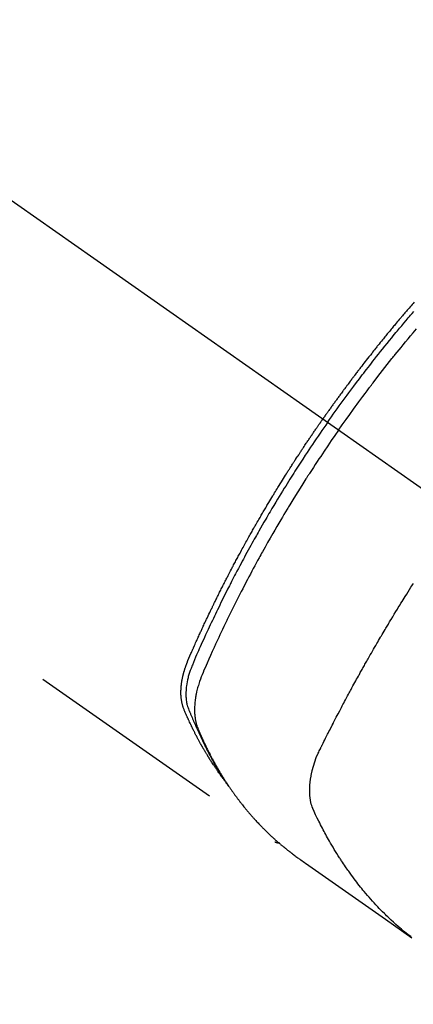
# Model space of a CAD drawing. Extents: x 55896 to 82369, y -22065 to -13195.
# Drawn here: x 71958 to 71982, y -15429 to -15368 of the extents above; entities that cross this region are included whole.
import ezdxf

# ---------------------------------------------------------------- set-up
doc = ezdxf.new("R2010")
doc.units = 0
doc.header["$LTSCALE"] = 50
doc.header["$MEASUREMENT"] = 0
doc.linetypes.add('CENTER2', pattern=[1.125, 0.75, -0.125, 0.125, -0.125])
doc.linetypes.add('HIDDEN', pattern=[0.375, 0.25, -0.125])
doc.layers.get('0').update_dxf_attribs({"linetype": 'CONTINUOUS'})
doc.layers.get('DEFPOINTS').update_dxf_attribs({"color": 146, "linetype": 'CONTINUOUS'})
doc.layers.add('150-機器', color=8, linetype='CONTINUOUS')
doc.layers.add('166-寸法B', color=11, linetype='CONTINUOUS')
doc.styles.add('KH001', font='txt')
doc.dimstyles.new('KH1xx030', dxfattribs={"dimscale": 30, "dimtxt": 2, "dimasz": 0.6, "dimexe": 0.3, "dimexo": 1.2, "dimgap": 0.5, "dimtad": 3, "dimdec": 1, "dimdsep": 46, "dimlunit": 6, "dimtxsty": 'KH001', "dimblk": 'DOT', "dimcen": 1, "dimdle": 1, "dimclrd": 256, "dimclre": 256, "dimclrt": 256, "dimadec": 0, "dimazin": 0, "dimtfac": 1, "dimtdec": 1, "dimtix": 1, "dimtmove": 2, "dimatfit": 3, "dimldrblk": 'CLOSEDBLANK', "dimfxl": 1, "dimtolj": 1, "dimtzin": 0, "dimlwd": -1, "dimlwe": -1, "dimarcsym": 0})

# ---------------------------------------------------------------- blocks, each defined once
blk = doc.blocks.new('F402_H')
at = {"layer": '150-機器', "color": 13, "linetype": 'CENTER2'}
blk.add_line((0, 0), (-244.018, -170.863), dxfattribs=at)
at = {"layer": '150-機器', "color": 13, "linetype": 'HIDDEN'}
for p, q in [((-167.274, -89.124), (-227.617, -131.376)), ((-140.96, -126.704), (-201.303, -168.957))]:
    blk.add_line(p, q, dxfattribs=at)
for points in [[(-205.21, -143.69), (-205.437, -143.368), (-205.665, -143.048), (-205.894, -142.727), (-206.124, -142.408), (-206.236, -142.255), (-206.348, -142.102), (-206.461, -141.949), (-206.574, -141.796), (-206.703, -141.622), (-206.833, -141.448), (-206.964, -141.275), (-207.094, -141.101), (-207.127, -141.058), (-207.159, -141.015), (-207.192, -140.972), (-207.225, -140.929), (-207.253, -140.891), (-207.282, -140.854), (-207.31, -140.817), (-207.339, -140.78), (-207.624, -140.409), (-207.911, -140.04), (-208.2, -139.673), (-208.49, -139.306), (-208.54, -139.243), (-208.591, -139.18), (-208.642, -139.117), (-208.692, -139.054), (-208.811, -138.907), (-208.93, -138.76), (-209.049, -138.613), (-209.169, -138.467), (-209.323, -138.279), (-209.478, -138.092), (-209.633, -137.906), (-209.789, -137.72), (-209.997, -137.473)], [(-204.534, -143.216), (-204.651, -143.05), (-204.768, -142.884), (-204.885, -142.718), (-205.003, -142.552), (-205.126, -142.381), (-205.25, -142.21), (-205.374, -142.039), (-205.498, -141.868), (-205.613, -141.71), (-205.729, -141.552), (-205.845, -141.395), (-205.962, -141.237), (-206.136, -141.004), (-206.311, -140.771), (-206.487, -140.539), (-206.664, -140.307), (-206.752, -140.192), (-206.841, -140.078), (-206.929, -139.963), (-207.018, -139.849), (-207.119, -139.719), (-207.221, -139.588), (-207.323, -139.459), (-207.425, -139.329), (-207.546, -139.176), (-207.667, -139.023), (-207.789, -138.87), (-207.911, -138.718), (-208.052, -138.543), (-208.193, -138.368), (-208.335, -138.194), (-208.478, -138.02), (-208.563, -137.916), (-208.649, -137.812), (-208.735, -137.708), (-208.821, -137.605), (-208.955, -137.444), (-209.089, -137.284), (-209.224, -137.124), (-209.359, -136.964), (-209.427, -136.884), (-209.495, -136.804), (-209.563, -136.725), (-209.631, -136.645), (-209.728, -136.532), (-209.826, -136.419)], [(-209.852, -135.844), (-209.789, -135.915), (-209.727, -135.987), (-209.665, -136.058), (-209.603, -136.13), (-209.541, -136.202), (-209.479, -136.273), (-209.429, -136.331), (-209.38, -136.389), (-209.33, -136.447), (-209.281, -136.504), (-209.231, -136.563), (-209.181, -136.621), (-209.132, -136.679), (-209.082, -136.737), (-209.046, -136.781), (-209.009, -136.824), (-208.972, -136.868), (-208.935, -136.911), (-208.873, -136.984), (-208.812, -137.057), (-208.75, -137.13), (-208.689, -137.203), (-208.64, -137.262), (-208.592, -137.321), (-208.543, -137.379), (-208.494, -137.438), (-208.446, -137.497), (-208.397, -137.555), (-208.348, -137.614), (-208.299, -137.673), (-208.251, -137.732), (-208.202, -137.79), (-208.154, -137.849), (-208.105, -137.908), (-208.057, -137.967), (-208.009, -138.027), (-207.961, -138.086), (-207.913, -138.145), (-207.841, -138.234), (-207.768, -138.323), (-207.696, -138.412), (-207.624, -138.502), (-207.588, -138.546), (-207.552, -138.591), (-207.517, -138.635), (-207.481, -138.68), (-207.421, -138.755), (-207.362, -138.83), (-207.302, -138.905), (-207.243, -138.98), (-207.16, -139.085), (-207.077, -139.19), (-206.994, -139.295), (-206.912, -139.401), (-206.841, -139.491), (-206.77, -139.582), (-206.7, -139.673), (-206.629, -139.764), (-206.594, -139.81), (-206.559, -139.855), (-206.523, -139.901), (-206.488, -139.947), (-206.459, -139.985), (-206.429, -140.024), (-206.399, -140.063), (-206.37, -140.101), (-206.33, -140.154), (-206.289, -140.207), (-206.249, -140.26), (-206.208, -140.313), (-206.185, -140.344), (-206.162, -140.375), (-206.138, -140.406), (-206.115, -140.436), (-206.091, -140.467), (-206.068, -140.497), (-206.045, -140.528), (-206.022, -140.559), (-206.01, -140.574), (-205.999, -140.59), (-205.987, -140.605), (-205.976, -140.62), (-205.93, -140.682), (-205.884, -140.744), (-205.838, -140.805), (-205.792, -140.866), (-205.769, -140.897), (-205.746, -140.928), (-205.723, -140.959), (-205.7, -140.989), (-205.665, -141.035), (-205.631, -141.082), (-205.596, -141.128), (-205.562, -141.174), (-205.539, -141.205), (-205.516, -141.236), (-205.493, -141.267), (-205.47, -141.298), (-205.425, -141.359), (-205.379, -141.421), (-205.334, -141.483), (-205.289, -141.544), (-205.255, -141.591), (-205.221, -141.638), (-205.187, -141.684), (-205.154, -141.731), (-205.12, -141.777), (-205.086, -141.824), (-205.052, -141.871), (-205.018, -141.917), (-204.984, -141.964), (-204.95, -142.01), (-204.916, -142.057), (-204.883, -142.104), (-204.849, -142.15), (-204.816, -142.197), (-204.782, -142.244), (-204.749, -142.291), (-204.716, -142.338), (-204.682, -142.385), (-204.649, -142.431), (-204.616, -142.478), (-204.593, -142.509), (-204.571, -142.541), (-204.549, -142.572), (-204.527, -142.603), (-204.502, -142.638), (-204.478, -142.672), (-204.453, -142.707), (-204.429, -142.742), (-204.414, -142.762), (-204.4, -142.782), (-204.386, -142.802), (-204.371, -142.823), (-204.355, -142.846), (-204.338, -142.87), (-204.322, -142.893), (-204.305, -142.917), (-204.289, -142.94), (-204.272, -142.963), (-204.256, -142.987), (-204.24, -143.01)], [(-198.111, -165.067), (-198.069, -165.013), (-198.028, -164.96), (-197.987, -164.906), (-197.947, -164.852), (-197.913, -164.806), (-197.88, -164.76), (-197.847, -164.714), (-197.815, -164.667), (-197.801, -164.648), (-197.788, -164.628), (-197.774, -164.609), (-197.761, -164.59), (-197.739, -164.558), (-197.717, -164.527), (-197.695, -164.496), (-197.674, -164.465), (-197.655, -164.438), (-197.636, -164.41), (-197.617, -164.383), (-197.599, -164.355), (-197.577, -164.323), (-197.556, -164.291), (-197.535, -164.259), (-197.514, -164.227), (-197.477, -164.172), (-197.44, -164.116), (-197.403, -164.06), (-197.367, -164.004), (-197.351, -163.98), (-197.336, -163.956), (-197.321, -163.932), (-197.305, -163.908), (-197.29, -163.883), (-197.275, -163.859), (-197.259, -163.834), (-197.244, -163.81), (-197.229, -163.785), (-197.213, -163.76), (-197.198, -163.735), (-197.183, -163.711), (-197.172, -163.695), (-197.162, -163.678), (-197.152, -163.662), (-197.142, -163.646), (-197.122, -163.613), (-197.102, -163.58), (-197.082, -163.547), (-197.063, -163.514), (-197.048, -163.489), (-197.032, -163.464), (-197.017, -163.439), (-197.002, -163.414), (-196.982, -163.381), (-196.963, -163.347), (-196.944, -163.314), (-196.924, -163.28), (-196.91, -163.255), (-196.895, -163.23), (-196.88, -163.205), (-196.866, -163.18), (-196.851, -163.154), (-196.837, -163.129), (-196.822, -163.103), (-196.808, -163.078), (-196.798, -163.061), (-196.788, -163.044), (-196.779, -163.027), (-196.769, -163.01), (-196.76, -162.993), (-196.75, -162.976), (-196.741, -162.959), (-196.731, -162.942), (-196.708, -162.899), (-196.684, -162.856), (-196.66, -162.814), (-196.637, -162.771), (-196.618, -162.737), (-196.599, -162.702), (-196.581, -162.668), (-196.562, -162.634), (-196.544, -162.599), (-196.525, -162.564), (-196.507, -162.529), (-196.488, -162.494), (-196.477, -162.472), (-196.466, -162.45), (-196.454, -162.428), (-196.443, -162.406), (-196.423, -162.367), (-196.403, -162.328), (-196.383, -162.288), (-196.363, -162.249), (-196.345, -162.214), (-196.327, -162.179), (-196.309, -162.143), (-196.291, -162.108), (-196.278, -162.081), (-196.265, -162.055), (-196.252, -162.028), (-196.239, -162.002), (-196.226, -161.975), (-196.213, -161.948), (-196.199, -161.921), (-196.186, -161.894), (-196.178, -161.876), (-196.169, -161.859), (-196.161, -161.841), (-196.152, -161.823), (-196.118, -161.751), (-196.084, -161.679), (-196.05, -161.606), (-196.016, -161.534), (-196.004, -161.507), (-195.992, -161.48), (-195.979, -161.452), (-195.967, -161.425), (-195.954, -161.398), (-195.942, -161.371), (-195.929, -161.343), (-195.917, -161.316), (-195.909, -161.297), (-195.901, -161.279), (-195.893, -161.261), (-195.885, -161.242), (-195.864, -161.196), (-195.844, -161.15), (-195.824, -161.104), (-195.804, -161.058), (-195.784, -161.012), (-195.764, -160.965), (-195.744, -160.919), (-195.725, -160.872), (-195.709, -160.834), (-195.693, -160.796), (-195.678, -160.757), (-195.664, -160.719), (-195.651, -160.68), (-195.638, -160.642), (-195.627, -160.603), (-195.616, -160.563), (-195.606, -160.526), (-195.597, -160.488), (-195.588, -160.45), (-195.58, -160.411), (-195.572, -160.372), (-195.564, -160.332), (-195.558, -160.292), (-195.552, -160.252), (-195.548, -160.223), (-195.544, -160.195), (-195.541, -160.166), (-195.538, -160.137), (-195.533, -160.088), (-195.529, -160.039), (-195.525, -159.99), (-195.522, -159.94), (-195.521, -159.907), (-195.52, -159.873), (-195.52, -159.839), (-195.519, -159.805), (-195.52, -159.768), (-195.52, -159.73), (-195.521, -159.692), (-195.522, -159.654), (-195.523, -159.626), (-195.524, -159.598), (-195.526, -159.57), (-195.527, -159.542), (-195.531, -159.488), (-195.536, -159.434), (-195.541, -159.38), (-195.547, -159.327), (-195.552, -159.287), (-195.557, -159.247), (-195.563, -159.207), (-195.569, -159.167), (-195.574, -159.133), (-195.579, -159.1), (-195.584, -159.066), (-195.59, -159.033), (-195.595, -159.011), (-195.599, -158.988), (-195.604, -158.966), (-195.608, -158.943), (-195.613, -158.917), (-195.619, -158.891), (-195.624, -158.864), (-195.63, -158.838), (-195.635, -158.815), (-195.64, -158.792), (-195.645, -158.77), (-195.651, -158.747), (-195.658, -158.72), (-195.664, -158.693), (-195.671, -158.666), (-195.678, -158.64), (-195.685, -158.612), (-195.693, -158.585), (-195.7, -158.558), (-195.707, -158.531), (-195.714, -158.507), (-195.721, -158.484), (-195.728, -158.461), (-195.734, -158.438), (-195.743, -158.411), (-195.751, -158.384), (-195.759, -158.357), (-195.768, -158.33), (-195.779, -158.295), (-195.79, -158.26), (-195.802, -158.225), (-195.814, -158.19), (-195.824, -158.163), (-195.833, -158.136), (-195.843, -158.109), (-195.853, -158.082), (-195.863, -158.055), (-195.873, -158.028), (-195.883, -158.001), (-195.893, -157.974), (-195.951, -157.831), (-196.011, -157.688), (-196.072, -157.547), (-196.135, -157.405), (-196.164, -157.338), (-196.194, -157.271), (-196.223, -157.203), (-196.253, -157.136), (-196.267, -157.102), (-196.282, -157.069), (-196.297, -157.035), (-196.312, -157.001), (-196.349, -156.917), (-196.386, -156.833), (-196.424, -156.749), (-196.462, -156.665), (-196.492, -156.598), (-196.522, -156.531), (-196.553, -156.463), (-196.583, -156.396), (-196.614, -156.329), (-196.645, -156.261), (-196.675, -156.194), (-196.706, -156.127), (-196.729, -156.076), (-196.752, -156.026), (-196.776, -155.975), (-196.799, -155.925), (-196.822, -155.875), (-196.845, -155.824), (-196.869, -155.774), (-196.892, -155.724), (-196.924, -155.656), (-196.955, -155.589), (-196.987, -155.521), (-197.018, -155.454), (-197.026, -155.437), (-197.033, -155.42), (-197.041, -155.403), (-197.049, -155.387), (-197.073, -155.336), (-197.097, -155.286), (-197.121, -155.235), (-197.145, -155.185), (-197.193, -155.084), (-197.241, -154.983), (-197.289, -154.882), (-197.338, -154.781), (-197.362, -154.731), (-197.386, -154.681), (-197.41, -154.631), (-197.435, -154.58), (-197.451, -154.547), (-197.467, -154.513), (-197.483, -154.479), (-197.5, -154.446), (-197.516, -154.412), (-197.533, -154.379), (-197.549, -154.345), (-197.566, -154.312), (-197.59, -154.261), (-197.615, -154.21), (-197.64, -154.16), (-197.665, -154.109), (-197.698, -154.042), (-197.731, -153.975), (-197.764, -153.908), (-197.798, -153.841), (-197.831, -153.774), (-197.864, -153.706), (-197.898, -153.639), (-197.931, -153.572), (-197.965, -153.505), (-197.999, -153.438), (-198.033, -153.371), (-198.067, -153.304), (-198.101, -153.237), (-198.135, -153.17), (-198.169, -153.103), (-198.203, -153.036), (-198.237, -152.969), (-198.272, -152.902), (-198.306, -152.835), (-198.34, -152.769), (-198.366, -152.718), (-198.393, -152.668), (-198.419, -152.618), (-198.445, -152.568), (-198.488, -152.484), (-198.532, -152.401), (-198.575, -152.317), (-198.619, -152.234), (-198.645, -152.184), (-198.671, -152.134), (-198.697, -152.084), (-198.724, -152.034), (-198.759, -151.967), (-198.794, -151.9), (-198.83, -151.833), (-198.866, -151.766), (-198.901, -151.7), (-198.937, -151.633), (-198.973, -151.567), (-199.008, -151.5), (-199.044, -151.433), (-199.08, -151.367), (-199.116, -151.3), (-199.152, -151.234), (-199.197, -151.151), (-199.243, -151.068), (-199.288, -150.984), (-199.334, -150.901), (-199.379, -150.818), (-199.425, -150.735), (-199.471, -150.652), (-199.517, -150.569), (-199.563, -150.486), (-199.609, -150.403), (-199.655, -150.32), (-199.701, -150.238), (-199.738, -150.171), (-199.776, -150.105), (-199.813, -150.039), (-199.85, -149.972), (-199.888, -149.906), (-199.926, -149.839), (-199.963, -149.773), (-200.001, -149.706), (-200.029, -149.657), (-200.058, -149.607), (-200.086, -149.558), (-200.114, -149.508), (-200.162, -149.425), (-200.209, -149.343), (-200.257, -149.26), (-200.305, -149.177), (-200.343, -149.112), (-200.382, -149.046), (-200.42, -148.98), (-200.459, -148.914), (-200.497, -148.848), (-200.536, -148.782), (-200.574, -148.716), (-200.613, -148.651), (-200.651, -148.585), (-200.69, -148.519), (-200.729, -148.453), (-200.768, -148.388), (-200.807, -148.322), (-200.846, -148.257), (-200.885, -148.191), (-200.924, -148.126), (-200.983, -148.027), (-201.042, -147.929), (-201.101, -147.831), (-201.161, -147.733), (-201.19, -147.684), (-201.22, -147.635), (-201.25, -147.586), (-201.279, -147.537), (-201.329, -147.455), (-201.379, -147.374), (-201.429, -147.292), (-201.48, -147.211), (-201.55, -147.097), (-201.62, -146.983), (-201.691, -146.869), (-201.762, -146.756), (-201.823, -146.658), (-201.884, -146.561), (-201.945, -146.463), (-202.007, -146.366), (-202.037, -146.317), (-202.068, -146.268), (-202.099, -146.22), (-202.13, -146.171), (-202.156, -146.13), (-202.182, -146.089), (-202.208, -146.048), (-202.235, -146.007), (-202.271, -145.951), (-202.307, -145.895), (-202.343, -145.839), (-202.379, -145.783), (-202.4, -145.75), (-202.42, -145.718), (-202.441, -145.685), (-202.462, -145.653), (-202.483, -145.62), (-202.504, -145.588), (-202.525, -145.555), (-202.546, -145.523), (-202.556, -145.507), (-202.567, -145.491), (-202.577, -145.475), (-202.588, -145.459), (-202.63, -145.395), (-202.672, -145.331), (-202.714, -145.266), (-202.756, -145.202), (-202.777, -145.17), (-202.798, -145.138), (-202.819, -145.105), (-202.84, -145.073), (-202.872, -145.025), (-202.903, -144.977), (-202.935, -144.929), (-202.966, -144.88), (-202.988, -144.848), (-203.009, -144.816), (-203.03, -144.784), (-203.051, -144.752), (-203.094, -144.689), (-203.136, -144.625), (-203.179, -144.561), (-203.221, -144.498), (-203.253, -144.45), (-203.286, -144.402), (-203.318, -144.354), (-203.35, -144.307), (-203.382, -144.259), (-203.414, -144.211), (-203.447, -144.163), (-203.479, -144.116), (-203.511, -144.068), (-203.543, -144.02), (-203.575, -143.972), (-203.608, -143.925), (-203.64, -143.877), (-203.673, -143.83), (-203.706, -143.782), (-203.738, -143.735), (-203.771, -143.687), (-203.803, -143.64), (-203.836, -143.593), (-203.868, -143.546), (-203.89, -143.514), (-203.912, -143.482), (-203.934, -143.451), (-203.955, -143.419), (-203.98, -143.384), (-204.004, -143.349), (-204.028, -143.315), (-204.052, -143.28), (-204.066, -143.259), (-204.08, -143.239), (-204.094, -143.219), (-204.108, -143.198), (-204.125, -143.175), (-204.141, -143.151), (-204.158, -143.127), (-204.174, -143.104), (-204.19, -143.08), (-204.207, -143.057), (-204.223, -143.033), (-204.24, -143.01)], [(-205.21, -143.69), (-204.986, -144.013), (-204.762, -144.337), (-204.54, -144.662), (-204.319, -144.987), (-204.213, -145.145), (-204.107, -145.302), (-204.002, -145.46), (-203.897, -145.619), (-203.778, -145.8), (-203.659, -145.982), (-203.541, -146.163), (-203.422, -146.345), (-203.393, -146.391), (-203.363, -146.436), (-203.334, -146.482), (-203.305, -146.527), (-203.279, -146.567), (-203.254, -146.606), (-203.229, -146.646), (-203.204, -146.685), (-202.953, -147.08), (-202.705, -147.476), (-202.458, -147.873), (-202.213, -148.271), (-202.171, -148.34), (-202.129, -148.409), (-202.087, -148.478), (-202.045, -148.548), (-201.947, -148.709), (-201.85, -148.872), (-201.753, -149.034), (-201.656, -149.196), (-201.533, -149.405), (-201.41, -149.614), (-201.288, -149.824), (-201.166, -150.034), (-201.005, -150.314), (-200.845, -150.594), (-200.687, -150.876), (-200.529, -151.157), (-200.477, -151.251), (-200.425, -151.345), (-200.373, -151.439), (-200.321, -151.533), (-200.231, -151.697), (-200.141, -151.862), (-200.051, -152.027), (-199.962, -152.192), (-199.873, -152.357), (-199.785, -152.522), (-199.697, -152.687), (-199.61, -152.853), (-199.535, -152.994), (-199.461, -153.136), (-199.387, -153.278), (-199.313, -153.421), (-199.228, -153.586), (-199.143, -153.752), (-199.058, -153.918), (-198.974, -154.085), (-198.83, -154.369), (-198.688, -154.654), (-198.547, -154.94), (-198.407, -155.226), (-198.384, -155.273), (-198.361, -155.321), (-198.338, -155.369), (-198.315, -155.416), (-198.235, -155.583), (-198.155, -155.75), (-198.076, -155.917), (-197.996, -156.084), (-197.918, -156.251), (-197.84, -156.418), (-197.762, -156.585), (-197.684, -156.752), (-197.651, -156.824), (-197.618, -156.896), (-197.585, -156.968), (-197.552, -157.039), (-197.444, -157.278), (-197.337, -157.517), (-197.23, -157.756), (-197.124, -157.996), (-197.061, -158.139), (-196.998, -158.282), (-196.936, -158.426), (-196.875, -158.57), (-196.819, -158.705), (-196.766, -158.841), (-196.714, -158.978), (-196.665, -159.115), (-196.638, -159.195), (-196.613, -159.275), (-196.588, -159.355), (-196.565, -159.436), (-196.543, -159.514), (-196.523, -159.593), (-196.503, -159.673), (-196.485, -159.752), (-196.477, -159.786), (-196.469, -159.82), (-196.462, -159.855), (-196.454, -159.889), (-196.442, -159.952), (-196.431, -160.014), (-196.42, -160.077), (-196.41, -160.14), (-196.404, -160.183), (-196.398, -160.225), (-196.392, -160.268), (-196.387, -160.311), (-196.378, -160.394), (-196.37, -160.477), (-196.363, -160.56), (-196.358, -160.644), (-196.356, -160.711), (-196.354, -160.778), (-196.353, -160.845), (-196.354, -160.912), (-196.356, -160.968), (-196.358, -161.024), (-196.361, -161.08), (-196.365, -161.135), (-196.369, -161.181), (-196.373, -161.227), (-196.378, -161.272), (-196.384, -161.318), (-196.389, -161.354), (-196.395, -161.391), (-196.401, -161.427), (-196.407, -161.463), (-196.413, -161.498), (-196.42, -161.533), (-196.428, -161.568), (-196.436, -161.603), (-196.448, -161.655), (-196.462, -161.707), (-196.477, -161.759), (-196.492, -161.81), (-196.505, -161.849), (-196.519, -161.888), (-196.533, -161.926), (-196.548, -161.964), (-196.56, -161.995), (-196.572, -162.025), (-196.585, -162.055), (-196.597, -162.085), (-196.612, -162.119), (-196.626, -162.152), (-196.64, -162.185), (-196.655, -162.218), (-196.672, -162.258), (-196.689, -162.297), (-196.706, -162.337), (-196.723, -162.376), (-196.738, -162.409), (-196.752, -162.442), (-196.767, -162.474), (-196.782, -162.507), (-196.797, -162.54), (-196.811, -162.572), (-196.826, -162.605), (-196.841, -162.637), (-196.856, -162.67), (-196.871, -162.702), (-196.885, -162.735), (-196.9, -162.767), (-196.915, -162.8), (-196.93, -162.832), (-196.945, -162.864), (-196.96, -162.896), (-196.98, -162.937), (-196.999, -162.978), (-197.019, -163.019), (-197.039, -163.06), (-197.056, -163.095), (-197.074, -163.131), (-197.091, -163.167), (-197.109, -163.202), (-197.124, -163.234), (-197.14, -163.266), (-197.156, -163.298), (-197.171, -163.33), (-197.2, -163.386), (-197.228, -163.443), (-197.257, -163.499), (-197.286, -163.556), (-197.296, -163.574), (-197.306, -163.593), (-197.316, -163.612), (-197.325, -163.631), (-197.345, -163.668), (-197.365, -163.705), (-197.384, -163.742), (-197.404, -163.779), (-197.42, -163.81), (-197.436, -163.841), (-197.453, -163.872), (-197.469, -163.903), (-197.483, -163.927), (-197.496, -163.952), (-197.51, -163.976), (-197.523, -164), (-197.54, -164.031), (-197.557, -164.062), (-197.574, -164.092), (-197.591, -164.123), (-197.604, -164.147), (-197.617, -164.171), (-197.631, -164.196), (-197.644, -164.22), (-197.658, -164.244), (-197.672, -164.268), (-197.686, -164.292), (-197.7, -164.316), (-197.71, -164.334), (-197.72, -164.353), (-197.73, -164.371), (-197.741, -164.389), (-197.761, -164.425), (-197.782, -164.461), (-197.803, -164.497), (-197.825, -164.533), (-197.839, -164.557), (-197.853, -164.58), (-197.867, -164.604), (-197.881, -164.627), (-197.899, -164.657), (-197.917, -164.687), (-197.934, -164.716), (-197.952, -164.746), (-197.966, -164.77), (-197.98, -164.793), (-197.995, -164.816), (-198.009, -164.84), (-198.031, -164.875), (-198.052, -164.91), (-198.074, -164.945), (-198.096, -164.98), (-198.11, -165.004), (-198.125, -165.027), (-198.139, -165.05), (-198.154, -165.073), (-198.176, -165.108), (-198.198, -165.143), (-198.22, -165.177), (-198.243, -165.211), (-198.261, -165.24), (-198.28, -165.268), (-198.298, -165.297), (-198.317, -165.325), (-198.332, -165.348), (-198.347, -165.371), (-198.362, -165.394), (-198.377, -165.417), (-198.399, -165.451), (-198.422, -165.485), (-198.445, -165.519), (-198.468, -165.553), (-198.487, -165.581), (-198.506, -165.609), (-198.525, -165.638), (-198.544, -165.666), (-198.571, -165.705), (-198.598, -165.744), (-198.625, -165.782), (-198.653, -165.821), (-198.676, -165.854), (-198.699, -165.888), (-198.723, -165.921), (-198.746, -165.954), (-198.77, -165.987), (-198.793, -166.02), (-198.816, -166.053), (-198.84, -166.085), (-198.856, -166.107), (-198.873, -166.129), (-198.889, -166.15), (-198.905, -166.172), (-198.929, -166.204), (-198.953, -166.237), (-198.977, -166.269), (-199.001, -166.301), (-199.025, -166.334), (-199.049, -166.366), (-199.074, -166.398), (-199.098, -166.43), (-199.114, -166.451), (-199.131, -166.473), (-199.147, -166.494), (-199.164, -166.515), (-199.189, -166.547), (-199.213, -166.579), (-199.238, -166.61), (-199.263, -166.642), (-199.304, -166.694), (-199.346, -166.747), (-199.387, -166.799), (-199.429, -166.851), (-199.463, -166.892), (-199.497, -166.933), (-199.531, -166.974), (-199.565, -167.015), (-199.59, -167.046), (-199.616, -167.076), (-199.642, -167.107), (-199.667, -167.137), (-199.693, -167.167), (-199.719, -167.198), (-199.745, -167.228), (-199.771, -167.258), (-199.806, -167.298), (-199.841, -167.338), (-199.876, -167.378), (-199.912, -167.417), (-199.938, -167.447), (-199.964, -167.477), (-199.991, -167.507), (-200.017, -167.536), (-200.044, -167.566), (-200.07, -167.595), (-200.097, -167.624), (-200.124, -167.654), (-200.169, -167.702), (-200.214, -167.75), (-200.259, -167.798), (-200.304, -167.846), (-200.341, -167.884), (-200.377, -167.922), (-200.414, -167.96), (-200.45, -167.998), (-200.468, -168.017), (-200.487, -168.036), (-200.505, -168.055), (-200.524, -168.074), (-200.56, -168.111), (-200.597, -168.148), (-200.634, -168.185), (-200.672, -168.222), (-200.69, -168.241), (-200.709, -168.259), (-200.728, -168.277), (-200.747, -168.296), (-200.775, -168.323), (-200.803, -168.351), (-200.832, -168.378), (-200.86, -168.405), (-200.879, -168.423), (-200.897, -168.441), (-200.916, -168.459), (-200.935, -168.477), (-200.963, -168.504), (-200.992, -168.532), (-201.02, -168.559), (-201.049, -168.585), (-201.088, -168.621), (-201.126, -168.656), (-201.165, -168.691), (-201.204, -168.726), (-201.233, -168.753), (-201.262, -168.779), (-201.291, -168.805), (-201.32, -168.831), (-201.34, -168.849), (-201.359, -168.866), (-201.379, -168.883), (-201.398, -168.9), (-201.418, -168.918), (-201.437, -168.935), (-201.457, -168.953), (-201.476, -168.97), (-201.488, -168.98), (-201.5, -168.99), (-201.512, -169), (-201.524, -169.01), (-201.552, -169.034), (-201.58, -169.058), (-201.608, -169.082), (-201.636, -169.106), (-201.666, -169.131), (-201.695, -169.156), (-201.725, -169.181), (-201.755, -169.206), (-201.775, -169.223), (-201.795, -169.239), (-201.815, -169.256), (-201.836, -169.272), (-201.856, -169.289), (-201.876, -169.305), (-201.896, -169.322), (-201.916, -169.338), (-201.936, -169.355), (-201.957, -169.371), (-201.977, -169.388), (-201.998, -169.404), (-202.008, -169.412), (-202.018, -169.42), (-202.028, -169.428), (-202.039, -169.436), (-202.069, -169.46), (-202.1, -169.484), (-202.131, -169.508), (-202.161, -169.532), (-202.182, -169.548), (-202.202, -169.564), (-202.223, -169.58), (-202.244, -169.596), (-202.264, -169.612), (-202.285, -169.628), (-202.305, -169.643), (-202.326, -169.659), (-202.377, -169.699), (-202.429, -169.738), (-202.482, -169.777), (-202.534, -169.815), (-202.587, -169.853), (-202.64, -169.891), (-202.693, -169.929), (-202.746, -169.967), (-202.782, -169.992), (-202.817, -170.018), (-202.853, -170.043), (-202.889, -170.068), (-202.962, -170.12), (-203.035, -170.171), (-203.108, -170.222), (-203.181, -170.273), (-204.816, -171.416), (-206.451, -172.56), (-208.085, -173.705), (-209.719, -174.851)], [(-204.534, -143.216), (-204.417, -143.383), (-204.301, -143.55), (-204.186, -143.717), (-204.07, -143.884), (-203.951, -144.059), (-203.833, -144.233), (-203.715, -144.408), (-203.597, -144.583), (-203.488, -144.746), (-203.379, -144.908), (-203.271, -145.071), (-203.163, -145.235), (-203.003, -145.478), (-202.844, -145.723), (-202.686, -145.968), (-202.529, -146.213), (-202.451, -146.335), (-202.374, -146.457), (-202.296, -146.58), (-202.219, -146.702), (-202.131, -146.842), (-202.044, -146.982), (-201.957, -147.122), (-201.87, -147.262), (-201.767, -147.428), (-201.665, -147.595), (-201.563, -147.761), (-201.462, -147.928), (-201.346, -148.12), (-201.23, -148.313), (-201.114, -148.506), (-201, -148.7), (-200.931, -148.816), (-200.863, -148.932), (-200.795, -149.048), (-200.727, -149.164), (-200.622, -149.345), (-200.517, -149.526), (-200.413, -149.707), (-200.309, -149.889), (-200.257, -149.98), (-200.206, -150.071), (-200.154, -150.162), (-200.103, -150.254), (-200.029, -150.384), (-199.956, -150.514), (-199.884, -150.644), (-199.811, -150.774), (-199.732, -150.917), (-199.653, -151.061), (-199.575, -151.205), (-199.497, -151.349), (-199.426, -151.479), (-199.355, -151.61), (-199.285, -151.741), (-199.214, -151.872), (-199.13, -152.029), (-199.047, -152.186), (-198.964, -152.343), (-198.881, -152.501), (-198.82, -152.619), (-198.758, -152.737), (-198.697, -152.856), (-198.636, -152.974), (-198.602, -153.04), (-198.569, -153.106), (-198.535, -153.172), (-198.501, -153.238), (-198.388, -153.461), (-198.275, -153.685), (-198.163, -153.91), (-198.051, -154.134), (-197.98, -154.279), (-197.909, -154.425), (-197.838, -154.57), (-197.767, -154.716), (-197.703, -154.848), (-197.639, -154.98), (-197.576, -155.112), (-197.512, -155.245), (-197.449, -155.377), (-197.386, -155.51), (-197.323, -155.642), (-197.261, -155.775), (-197.186, -155.933), (-197.112, -156.092), (-197.038, -156.251), (-196.964, -156.411), (-196.897, -156.556), (-196.83, -156.703), (-196.764, -156.849), (-196.697, -156.995), (-196.643, -157.114), (-196.589, -157.233), (-196.535, -157.353), (-196.483, -157.473), (-196.417, -157.632), (-196.352, -157.793), (-196.288, -157.953), (-196.224, -158.113), (-196.195, -158.183), (-196.166, -158.253), (-196.138, -158.323), (-196.11, -158.393), (-196.09, -158.449), (-196.07, -158.506), (-196.051, -158.562), (-196.032, -158.619), (-196.011, -158.686), (-195.992, -158.753), (-195.973, -158.82), (-195.955, -158.888), (-195.926, -159.009), (-195.9, -159.131), (-195.878, -159.253), (-195.859, -159.376), (-195.847, -159.472), (-195.837, -159.568), (-195.83, -159.665), (-195.825, -159.762), (-195.823, -159.835), (-195.823, -159.908), (-195.824, -159.982), (-195.827, -160.055), (-195.832, -160.126), (-195.838, -160.196), (-195.846, -160.267), (-195.856, -160.337), (-195.866, -160.398), (-195.877, -160.459), (-195.89, -160.519), (-195.906, -160.579), (-195.929, -160.654), (-195.955, -160.728), (-195.983, -160.801), (-196.012, -160.874), (-196.026, -160.908), (-196.04, -160.942), (-196.053, -160.976), (-196.067, -161.009), (-196.083, -161.049), (-196.099, -161.088), (-196.114, -161.127), (-196.13, -161.166), (-196.164, -161.247), (-196.199, -161.328), (-196.233, -161.409), (-196.268, -161.49), (-196.283, -161.524), (-196.297, -161.557), (-196.312, -161.59), (-196.326, -161.623), (-196.346, -161.669), (-196.366, -161.714), (-196.387, -161.759), (-196.408, -161.804), (-196.436, -161.861), (-196.465, -161.917), (-196.494, -161.974), (-196.521, -162.031), (-196.541, -162.076), (-196.561, -162.12), (-196.58, -162.165), (-196.599, -162.21), (-196.612, -162.241), (-196.626, -162.272), (-196.64, -162.302), (-196.653, -162.333), (-196.695, -162.425), (-196.737, -162.517), (-196.779, -162.609), (-196.821, -162.7), (-196.844, -162.748), (-196.866, -162.796), (-196.889, -162.844), (-196.911, -162.891), (-196.928, -162.926), (-196.945, -162.96), (-196.962, -162.994), (-196.979, -163.029), (-196.995, -163.063), (-197.012, -163.097), (-197.029, -163.131), (-197.046, -163.165), (-197.07, -163.212), (-197.093, -163.258), (-197.117, -163.305), (-197.141, -163.352), (-197.167, -163.402), (-197.193, -163.453), (-197.22, -163.504), (-197.246, -163.554), (-197.264, -163.588), (-197.281, -163.621), (-197.299, -163.654), (-197.317, -163.688), (-197.335, -163.721), (-197.352, -163.755), (-197.37, -163.788), (-197.388, -163.821), (-197.406, -163.855), (-197.424, -163.888), (-197.442, -163.92), (-197.46, -163.953), (-197.496, -164.019), (-197.532, -164.085), (-197.568, -164.151), (-197.605, -164.217), (-197.619, -164.242), (-197.633, -164.266), (-197.646, -164.291), (-197.66, -164.315), (-197.683, -164.356), (-197.706, -164.397), (-197.73, -164.438), (-197.753, -164.479), (-197.779, -164.524), (-197.805, -164.568), (-197.831, -164.612), (-197.857, -164.657), (-197.888, -164.709), (-197.919, -164.761), (-197.951, -164.812), (-197.983, -164.864), (-197.997, -164.887), (-198.012, -164.911), (-198.027, -164.934), (-198.041, -164.957), (-198.071, -165.004), (-198.101, -165.051), (-198.131, -165.097), (-198.162, -165.144), (-198.184, -165.178), (-198.207, -165.213), (-198.23, -165.247), (-198.254, -165.281), (-198.27, -165.304), (-198.285, -165.327), (-198.301, -165.349), (-198.317, -165.372), (-198.351, -165.42), (-198.386, -165.468), (-198.421, -165.515), (-198.456, -165.563)], [(-209.665, -174.794), (-209.467, -174.636), (-209.269, -174.477), (-209.073, -174.316), (-208.879, -174.152), (-208.731, -174.023), (-208.586, -173.892), (-208.441, -173.76), (-208.299, -173.626), (-208.229, -173.559), (-208.159, -173.492), (-208.09, -173.425), (-208.021, -173.357), (-207.917, -173.254), (-207.814, -173.15), (-207.712, -173.045), (-207.611, -172.939), (-207.502, -172.824), (-207.395, -172.707), (-207.288, -172.59), (-207.183, -172.472), (-207.082, -172.358), (-206.982, -172.242), (-206.883, -172.126), (-206.785, -172.009), (-206.708, -171.916), (-206.632, -171.822), (-206.556, -171.728), (-206.481, -171.634), (-206.401, -171.532), (-206.321, -171.43), (-206.243, -171.327), (-206.165, -171.224), (-206.08, -171.11), (-205.996, -170.996), (-205.913, -170.881), (-205.831, -170.766), (-205.781, -170.695), (-205.731, -170.624), (-205.682, -170.553), (-205.632, -170.482), (-205.57, -170.391), (-205.509, -170.301), (-205.448, -170.209), (-205.387, -170.118), (-205.358, -170.073), (-205.329, -170.029), (-205.3, -169.984), (-205.271, -169.939), (-205.188, -169.81), (-205.107, -169.68), (-205.026, -169.549), (-204.946, -169.418), (-204.87, -169.292), (-204.794, -169.165), (-204.72, -169.038), (-204.646, -168.91), (-204.588, -168.808), (-204.531, -168.706), (-204.474, -168.603), (-204.417, -168.5), (-204.366, -168.407), (-204.316, -168.313), (-204.265, -168.219), (-204.216, -168.125), (-204.159, -168.016), (-204.103, -167.906), (-204.047, -167.796), (-203.99, -167.686), (-203.89, -167.494), (-203.792, -167.301), (-203.701, -167.105), (-203.618, -166.906), (-203.586, -166.816), (-203.557, -166.726), (-203.531, -166.635), (-203.508, -166.543), (-203.48, -166.401), (-203.458, -166.259), (-203.443, -166.115), (-203.434, -165.971), (-203.431, -165.85), (-203.431, -165.73), (-203.434, -165.609), (-203.441, -165.489), (-203.459, -165.302), (-203.484, -165.116), (-203.515, -164.931), (-203.552, -164.747), (-203.561, -164.707), (-203.57, -164.668), (-203.579, -164.628), (-203.588, -164.589), (-203.661, -164.317), (-203.744, -164.048), (-203.84, -163.783), (-203.951, -163.525), (-203.985, -163.453), (-204.02, -163.382), (-204.055, -163.311), (-204.09, -163.24), (-204.108, -163.205), (-204.126, -163.169), (-204.144, -163.133), (-204.161, -163.098), (-204.174, -163.071), (-204.188, -163.044), (-204.201, -163.018), (-204.214, -162.991), (-204.263, -162.893), (-204.311, -162.795), (-204.36, -162.697), (-204.409, -162.599), (-204.45, -162.519), (-204.49, -162.438), (-204.53, -162.358), (-204.571, -162.278), (-204.619, -162.183), (-204.662, -162.096), (-204.715, -161.993), (-204.789, -161.851), (-204.812, -161.806), (-204.832, -161.767), (-204.845, -161.742), (-204.844, -161.743), (-204.84, -161.751), (-204.835, -161.76), (-204.83, -161.77), (-204.825, -161.779), (-204.822, -161.784), (-204.839, -161.752), (-204.867, -161.698), (-204.899, -161.637), (-205.067, -161.314), (-205.183, -161.092), (-205.277, -160.911), (-205.383, -160.709), (-205.43, -160.62), (-205.477, -160.531), (-205.524, -160.442), (-205.571, -160.353), (-205.634, -160.237), (-205.696, -160.121), (-205.758, -160.006), (-205.821, -159.89), (-205.859, -159.818), (-205.897, -159.747), (-205.936, -159.675), (-205.974, -159.604), (-206.032, -159.497), (-206.091, -159.39), (-206.149, -159.284), (-206.208, -159.177), (-206.262, -159.079), (-206.316, -158.981), (-206.371, -158.883), (-206.425, -158.785), (-206.454, -158.731), (-206.484, -158.678), (-206.513, -158.625), (-206.543, -158.571), (-206.578, -158.509), (-206.613, -158.447), (-206.648, -158.385), (-206.683, -158.323), (-206.693, -158.305), (-206.703, -158.287), (-206.713, -158.269), (-206.723, -158.251), (-206.758, -158.189), (-206.793, -158.127), (-206.828, -158.064), (-206.863, -158.002), (-206.904, -157.931), (-206.944, -157.86), (-206.985, -157.788), (-207.025, -157.717), (-207.091, -157.602), (-207.157, -157.487), (-207.223, -157.371), (-207.29, -157.256), (-207.356, -157.14), (-207.423, -157.025), (-207.49, -156.91), (-207.557, -156.794), (-207.614, -156.697), (-207.671, -156.599), (-207.728, -156.501), (-207.785, -156.404), (-207.812, -156.359), (-207.838, -156.315), (-207.864, -156.271), (-207.89, -156.226), (-207.948, -156.129), (-208.006, -156.032), (-208.064, -155.934), (-208.122, -155.837), (-208.158, -155.775), (-208.195, -155.713), (-208.232, -155.651), (-208.269, -155.59), (-208.306, -155.528), (-208.344, -155.466), (-208.381, -155.404), (-208.418, -155.342), (-208.423, -155.333), (-208.429, -155.324), (-208.434, -155.316), (-208.439, -155.307), (-208.535, -155.147), (-208.631, -154.988), (-208.729, -154.829), (-208.826, -154.671), (-208.88, -154.583), (-208.935, -154.495), (-208.989, -154.407), (-209.043, -154.319), (-209.109, -154.213), (-209.174, -154.107), (-209.24, -154.001), (-209.305, -153.896), (-209.393, -153.755), (-209.481, -153.615), (-209.57, -153.474), (-209.658, -153.334), (-209.708, -153.255), (-209.759, -153.176), (-209.809, -153.097)], [(-201.291, -168.949), (-201.293, -168.951), (-201.295, -168.952), (-201.297, -168.953), (-201.298, -168.955), (-201.301, -168.955), (-201.303, -168.957), (-201.305, -168.958), (-201.306, -168.959), (-201.308, -168.96), (-201.31, -168.962), (-201.312, -168.963), (-201.314, -168.963), (-201.316, -168.964), (-201.318, -168.966), (-201.32, -168.967), (-201.322, -168.968), (-201.324, -168.969), (-201.326, -168.97), (-201.328, -168.972), (-201.33, -168.972), (-201.332, -168.973), (-201.334, -168.975), (-201.336, -168.975), (-201.338, -168.976), (-201.34, -168.977), (-201.343, -168.978), (-201.344, -168.979), (-201.346, -168.98), (-201.348, -168.981), (-201.35, -168.982), (-201.353, -168.983), (-201.354, -168.984), (-201.357, -168.984), (-201.358, -168.986), (-201.361, -168.987), (-201.363, -168.988), (-201.365, -168.988), (-201.367, -168.988), (-201.369, -168.989), (-201.372, -168.99), (-201.374, -168.991), (-201.376, -168.992), (-201.378, -168.992), (-201.38, -168.993), (-201.383, -168.994), (-201.385, -168.995), (-201.387, -168.996), (-201.389, -168.996), (-201.391, -168.996), (-201.393, -168.997), (-201.396, -168.998), (-201.398, -168.999), (-201.4, -168.999), (-201.402, -168.999), (-201.404, -169), (-201.406, -169.001), (-201.409, -169.002), (-201.411, -169.002), (-201.413, -169.002), (-201.416, -169.003), (-201.418, -169.003), (-201.42, -169.003), (-201.422, -169.004), (-201.425, -169.005), (-201.428, -169.005), (-201.43, -169.005), (-201.432, -169.006), (-201.434, -169.006), (-201.436, -169.006), (-201.439, -169.007), (-201.441, -169.007), (-201.443, -169.007), (-201.445, -169.008), (-201.448, -169.008), (-201.45, -169.009), (-201.453, -169.009), (-201.455, -169.009), (-201.457, -169.01), (-201.46, -169.009), (-201.462, -169.01), (-201.464, -169.01), (-201.466, -169.01), (-201.469, -169.011), (-201.471, -169.01), (-201.474, -169.01), (-201.476, -169.011), (-201.478, -169.011), (-201.481, -169.011), (-201.483, -169.011), (-201.485, -169.011), (-201.488, -169.011), (-201.49, -169.011), (-201.492, -169.011), (-201.495, -169.011), (-201.497, -169.011), (-201.5, -169.012), (-201.502, -169.011), (-201.505, -169.011), (-201.507, -169.011), (-201.51, -169.011), (-201.512, -169.012), (-201.514, -169.01), (-201.516, -169.011), (-201.519, -169.01), (-201.521, -169.011), (-201.524, -169.01), (-201.526, -169.01), (-201.529, -169.01), (-201.531, -169.01), (-201.534, -169.01), (-201.536, -169.009), (-201.538, -169.009), (-201.541, -169.009), (-201.543, -169.009), (-201.546, -169.008), (-201.548, -169.008), (-201.55, -169.008), (-201.553, -169.007), (-201.555, -169.007), (-201.558, -169.007), (-201.56, -169.007), (-201.562, -169.005), (-201.564, -169.006), (-201.567, -169.005), (-201.57, -169.005), (-201.572, -169.004), (-201.574, -169.004)]]:
    blk.add_lwpolyline(points, dxfattribs=at)
blk = doc.blocks.new('_Dot')
at = {"color": 0, "linetype": 'ByBlock', "lineweight": -2}
blk.add_line((-0.5, 0), (-1, 0), dxfattribs=at)
at = {"color": 0, "linetype": 'ByBlock', "const_width": 0.5}
blk.add_lwpolyline([(-0.25, 0, 1), (0.25, 0, 1)], format="xyb", close=True, dxfattribs=at)
blk = doc.blocks.new('*D105')
at = {"layer": '166-寸法B', "transparency": 16777216}
for p, q in [((71938.418, -14730.058), (72118.665, -14730.058)), ((72109.665, -14748.058), (72109.665, -15437.058)), ((71950.818, -15455.058), (72118.665, -15455.058))]:
    blk.add_line(p, q, dxfattribs=at)
at = {"layer": 'DEFPOINTS', "color": 0, "transparency": 16777216}
for p in [(71902.418, -14730.058), (71914.818, -15455.058), (72109.665, -15455.058)]:
    blk.add_point(p, dxfattribs=at)
at = {"layer": '166-寸法B', "transparency": 16777216, "xscale": 18, "yscale": 18, "zscale": 18}
for p, rotation in [((72109.665, -14730.058), 90), ((72109.665, -15455.058), 270)]:
    blk.add_blockref('_Dot', p, dxfattribs=dict(at, rotation=rotation))
at = {"layer": '166-寸法B', "transparency": 16777216, "insert": (72064.665, -15092.558), "char_height": 60, "attachment_point": 5, "rotation": 90, "style": 'KH001'}
blk.add_mtext('\\A1;725', dxfattribs=at)
blk = doc.blocks.new('_ClosedBlank')
at = {"color": 0, "linetype": 'ByBlock', "lineweight": -2}
for p, q in [((-1, 0.1667), (0, 0)), ((-1, 0.1667), (-1, -0.1667)), ((0, 0), (-1, -0.1667))]:
    blk.add_line(p, q, dxfattribs=at)

msp = doc.modelspace()

# ---------------------------------------------------------------- block references
at = {"layer": '150-機器', "xscale": -1}
msp.add_blockref('F402_H', (71772.46, -15249.866), dxfattribs=at)

# ---------------------------------------------------------------- dimensions: what is measured, and where the dimension line sits
at = {"layer": '166-寸法B'}
dim = msp.add_linear_dim(base=(72109.665, -15455.058), p1=(71902.418, -14730.058), p2=(71914.818, -15455.058), angle=90, dimstyle='KH1xx030', dxfattribs=at)
dim.commit()
dim.dimension.update_dxf_attribs({"geometry": '*D105', "text_midpoint": (72064.665, -15092.558)})

doc.saveas('drawing.dxf')
